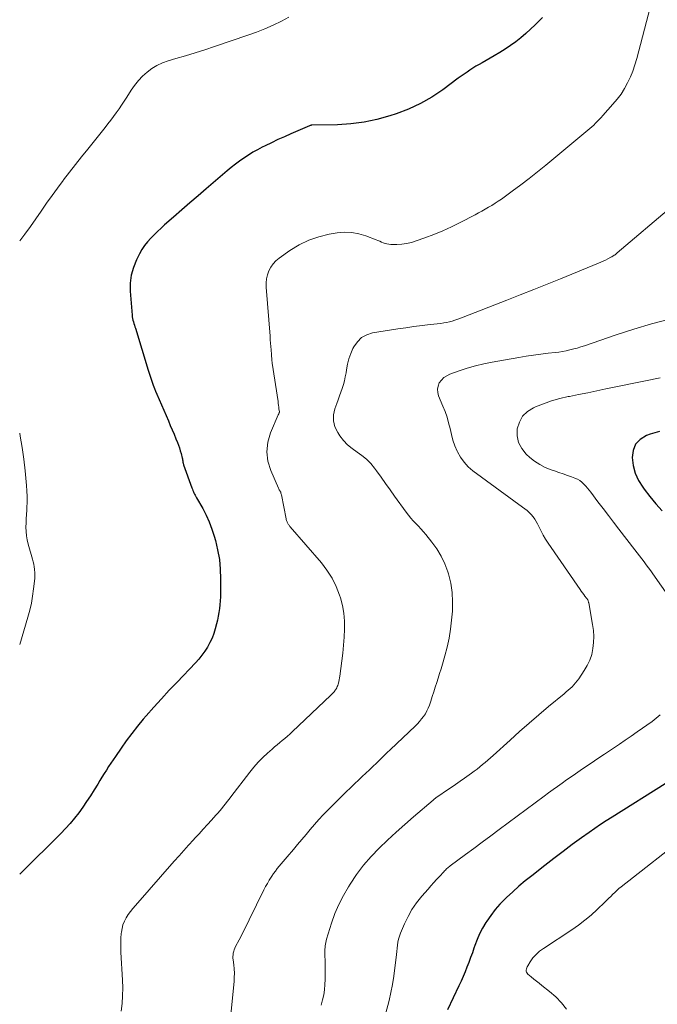
# Model space of a CAD drawing. Units: feet. Extents: x 2000000 to 2005000, y 530000 to 535000.
# Drawn here: x 2000000 to 2000098, y 532214 to 532366 of the extents above; entities that cross this region are included whole.
import ezdxf

# ---------------------------------------------------------------- set-up
doc = ezdxf.new("R2010")
doc.units = ezdxf.units.FT
doc.header["$LTSCALE"] = 100
doc.header["$MEASUREMENT"] = 0
doc.layers.add('CONTOUR INDEX', color=32, linetype='Continuous', lineweight=25)
doc.layers.add('CONTOUR INTERMEDIATE', color=40, linetype='Continuous', lineweight=15)

msp = doc.modelspace()

# ---------------------------------------------------------------- linework, layer by layer
at = {"layer": 'CONTOUR INDEX', "flags": 128}
for points, elevation in [([(2000080.72, 532366.5), (2000079.61, 532365.37), (2000078.89, 532364.68), (2000078.16, 532364.01), (2000077.39, 532363.38), (2000076.61, 532362.76), (2000075.81, 532362.18), (2000074.98, 532361.62), (2000074.14, 532361.1), (2000073.29, 532360.59), (2000071.4, 532359.52), (2000070.93, 532359.25), (2000070.46, 532358.96), (2000069.99, 532358.67), (2000069.53, 532358.37), (2000069.08, 532358.06), (2000068.63, 532357.75), (2000068.18, 532357.43), (2000067.73, 532357.11), (2000065.32, 532355.33), (2000063.62, 532354.2), (2000061.87, 532353.19), (2000060.02, 532352.34), (2000058.12, 532351.61), (2000057.16, 532351.3), (2000055.17, 532350.74), (2000053.17, 532350.31), (2000051.13, 532350.05), (2000049.08, 532349.92), (2000045.12, 532349.85), (2000045.03, 532349.84), (2000044.94, 532349.83), (2000044.85, 532349.8), (2000044.77, 532349.77), (2000041.86, 532348.52), (2000040.87, 532348.08), (2000039.88, 532347.63), (2000038.9, 532347.16), (2000037.92, 532346.69), (2000037.44, 532346.45), (2000036.71, 532346.07), (2000036, 532345.67), (2000035.31, 532345.24), (2000034.63, 532344.79), (2000033.96, 532344.32), (2000033.31, 532343.83), (2000032.67, 532343.32), (2000032.04, 532342.8), (2000028.8, 532340.04), (2000027.54, 532338.95), (2000026.28, 532337.86), (2000025.02, 532336.77), (2000023.77, 532335.67), (2000022.38, 532334.45), (2000021.83, 532333.95), (2000021.28, 532333.44), (2000020.75, 532332.92), (2000020.23, 532332.39), (2000019.74, 532331.83), (2000019.28, 532331.25), (2000018.88, 532330.64), (2000018.51, 532329.99), (2000018.02, 532329.04), (2000017.55, 532327.88), (2000017.2, 532326.69), (2000017.06, 532325.46), (2000017.06, 532324.2), (2000017.35, 532320.5), (2000017.38, 532320.24), (2000017.42, 532319.98), (2000017.48, 532319.73), (2000017.55, 532319.48), (2000017.63, 532319.23), (2000017.71, 532318.98), (2000017.79, 532318.73), (2000017.87, 532318.48), (2000019.84, 532312.02), (2000019.99, 532311.55), (2000020.15, 532311.08), (2000020.3, 532310.61), (2000020.46, 532310.14), (2000020.63, 532309.67), (2000020.81, 532309.2), (2000020.99, 532308.74), (2000021.19, 532308.29), (2000022.96, 532304.18), (2000023.26, 532303.48), (2000023.55, 532302.79), (2000023.84, 532302.1), (2000024.13, 532301.4), (2000024.35, 532300.85), (2000024.52, 532300.43), (2000024.67, 532300), (2000024.8, 532299.57), (2000024.92, 532299.14), (2000025.11, 532298.42), (2000025.13, 532298.34), (2000025.14, 532298.26), (2000025.16, 532298.18), (2000025.16, 532298.11), (2000025.17, 532298.03), (2000025.18, 532297.95), (2000025.19, 532297.87), (2000025.2, 532297.79), (2000025.21, 532297.76), (2000025.22, 532297.67), (2000025.25, 532297.57), (2000025.27, 532297.48), (2000025.3, 532297.39), (2000026.58, 532293.82), (2000026.66, 532293.62), (2000026.73, 532293.43), (2000026.82, 532293.23), (2000026.91, 532293.04), (2000027.01, 532292.85), (2000027.1, 532292.67), (2000027.2, 532292.48), (2000027.31, 532292.3), (2000028.26, 532290.63), (2000028.79, 532289.6), (2000029.28, 532288.55), (2000029.69, 532287.46), (2000030.04, 532286.35), (2000030.23, 532285.7), (2000030.57, 532284.23), (2000030.83, 532282.76), (2000030.97, 532281.27), (2000031.03, 532279.77), (2000031.02, 532277.56), (2000031, 532276.96), (2000030.97, 532276.36), (2000030.92, 532275.76), (2000030.85, 532275.17), (2000030.76, 532274.57), (2000030.66, 532273.98), (2000030.53, 532273.39), (2000030.39, 532272.81), (2000030.19, 532272.05), (2000029.96, 532271.31), (2000029.7, 532270.6), (2000029.37, 532269.91), (2000029, 532269.23), (2000028.58, 532268.59), (2000028.14, 532267.96), (2000027.66, 532267.37), (2000027.14, 532266.8), (2000024.3, 532263.82), (2000023.09, 532262.54), (2000021.89, 532261.24), (2000020.72, 532259.93), (2000019.55, 532258.6), (2000019.08, 532258.07), (2000018.18, 532256.99), (2000017.3, 532255.89), (2000016.46, 532254.76), (2000015.65, 532253.61), (2000014.78, 532252.34), (2000014.42, 532251.81), (2000014.07, 532251.28), (2000013.72, 532250.75), (2000013.38, 532250.22), (2000013.04, 532249.68), (2000012.7, 532249.14), (2000012.37, 532248.6), (2000012.04, 532248.06), (2000011.48, 532247.15), (2000010.91, 532246.25), (2000010.33, 532245.36), (2000009.73, 532244.49), (2000009.11, 532243.62), (2000008.47, 532242.78), (2000007.79, 532241.96), (2000007.08, 532241.18), (2000006.34, 532240.41), (2000000.26, 532234.39), (2000000, 532234.13)], 900), ([(2000098.82, 532302.53), (2000097.34, 532302.1), (2000096.8, 532301.91), (2000095.84, 532301.32), (2000095.11, 532300.58), (2000094.72, 532299.62), (2000094.56, 532298.51), (2000094.75, 532297.27), (2000095.06, 532296.09), (2000095.58, 532294.98), (2000096.23, 532293.91), (2000096.44, 532293.63), (2000097.32, 532292.48), (2000098.24, 532291.36), (2000099.19, 532290.28)], 880), ([(2000099.69, 532248.09), (2000091.49, 532242.96), (2000090.59, 532242.38), (2000089.7, 532241.8), (2000088.81, 532241.19), (2000087.94, 532240.58), (2000086.78, 532239.75), (2000085.33, 532238.71), (2000083.9, 532237.65), (2000082.48, 532236.57), (2000081.07, 532235.48), (2000079.07, 532233.9), (2000078.07, 532233.09), (2000077.09, 532232.26), (2000076.13, 532231.4), (2000075.19, 532230.52), (2000074.94, 532230.28), (2000074.16, 532229.48), (2000073.43, 532228.65), (2000072.76, 532227.77), (2000072.12, 532226.86), (2000071.99, 532226.64), (2000071.49, 532225.79), (2000071.03, 532224.92), (2000070.63, 532224.02), (2000070.28, 532223.1), (2000070.15, 532222.72), (2000069.9, 532221.98), (2000069.63, 532221.24), (2000069.35, 532220.5), (2000069.07, 532219.77), (2000068.77, 532219.05), (2000068.47, 532218.33), (2000068.15, 532217.61), (2000067.82, 532216.9), (2000066.06, 532213.19)], 880)]:
    msp.add_lwpolyline(points, dxfattribs=dict(at, elevation=elevation))
at = {"layer": 'CONTOUR INTERMEDIATE', "flags": 128}
for points, elevation in [([(2000097.34, 532368.06), (2000095.29, 532360.15), (2000095, 532359.18), (2000094.68, 532358.23), (2000094.3, 532357.31), (2000093.88, 532356.4), (2000093.39, 532355.52), (2000092.86, 532354.67), (2000092.26, 532353.87), (2000091.62, 532353.1), (2000090.05, 532351.35), (2000089.78, 532351.05), (2000089.5, 532350.75), (2000089.22, 532350.46), (2000088.93, 532350.17), (2000088.64, 532349.89), (2000088.34, 532349.61), (2000088.04, 532349.35), (2000087.73, 532349.08), (2000081.23, 532343.66), (2000079.97, 532342.63), (2000078.69, 532341.62), (2000077.39, 532340.64), (2000076.07, 532339.67), (2000074.38, 532338.45), (2000073.9, 532338.12), (2000073.41, 532337.79), (2000072.91, 532337.47), (2000072.41, 532337.17), (2000071.9, 532336.87), (2000071.39, 532336.58), (2000070.87, 532336.3), (2000070.35, 532336.03), (2000068, 532334.82), (2000066.67, 532334.17), (2000065.32, 532333.55), (2000063.95, 532332.99), (2000062.56, 532332.46), (2000061.21, 532331.97), (2000060.48, 532331.75), (2000059.74, 532331.58), (2000058.99, 532331.49), (2000058.23, 532331.45), (2000057.3, 532331.45), (2000057, 532331.47), (2000056.71, 532331.51), (2000056.42, 532331.59), (2000056.14, 532331.68), (2000055.87, 532331.8), (2000055.59, 532331.92), (2000055.31, 532332.03), (2000055.03, 532332.14), (2000053.45, 532332.77), (2000052.37, 532333.09), (2000051.28, 532333.3), (2000050.17, 532333.32), (2000049.05, 532333.23), (2000047.81, 532333.02), (2000046.19, 532332.63), (2000044.63, 532332.1), (2000043.16, 532331.37), (2000041.74, 532330.5), (2000040.06, 532329.31), (2000039.57, 532328.89), (2000039.13, 532328.44), (2000038.78, 532327.91), (2000038.47, 532327.34), (2000038.26, 532326.73), (2000038.11, 532326.11), (2000038.05, 532325.48), (2000038.06, 532324.83), (2000038.66, 532317.25), (2000038.7, 532316.72), (2000038.75, 532316.2), (2000038.78, 532315.67), (2000038.82, 532315.14), (2000038.88, 532314.42), (2000038.89, 532314.25), (2000038.9, 532314.09), (2000038.91, 532313.92), (2000038.92, 532313.76), (2000038.93, 532313.59), (2000038.95, 532313.43), (2000038.97, 532313.26), (2000038.99, 532313.1), (2000039.89, 532307.15), (2000039.93, 532306.87), (2000039.97, 532306.59), (2000040.01, 532306.3), (2000040.04, 532306.02), (2000040.1, 532305.59), (2000040.1, 532305.52), (2000040.09, 532305.46), (2000040.08, 532305.4), (2000040.05, 532305.34), (2000040.02, 532305.28), (2000039.99, 532305.22), (2000039.96, 532305.16), (2000039.93, 532305.1), (2000038.74, 532302.31), (2000038.32, 532300.86), (2000038.14, 532299.41), (2000038.33, 532297.96), (2000038.76, 532296.51), (2000039.96, 532293.79), (2000040.02, 532293.66), (2000040.09, 532293.53), (2000040.16, 532293.4), (2000040.23, 532293.27), (2000040.3, 532293.14), (2000040.35, 532293.01), (2000040.4, 532292.87), (2000040.43, 532292.73), (2000041.14, 532289.06), (2000041.17, 532288.93), (2000041.21, 532288.8), (2000041.25, 532288.67), (2000041.29, 532288.55), (2000041.31, 532288.5), (2000041.36, 532288.4), (2000041.41, 532288.31), (2000041.46, 532288.22), (2000041.52, 532288.12), (2000041.59, 532288.04), (2000041.65, 532287.95), (2000041.72, 532287.87), (2000041.79, 532287.78), (2000046.58, 532282.24), (2000047.45, 532281.09), (2000048.23, 532279.88), (2000048.85, 532278.59), (2000049.38, 532277.25), (2000049.52, 532276.82), (2000049.83, 532275.64), (2000050.05, 532274.44), (2000050.15, 532273.22), (2000050.17, 532272), (2000050.1, 532270.77), (2000050.01, 532269.53), (2000049.89, 532268.3), (2000049.74, 532267.08), (2000049.44, 532264.72), (2000049.4, 532264.45), (2000049.35, 532264.18), (2000049.29, 532263.91), (2000049.21, 532263.64), (2000049.17, 532263.49), (2000049.11, 532263.31), (2000049.04, 532263.12), (2000048.95, 532262.95), (2000048.86, 532262.77), (2000048.8, 532262.68), (2000048.72, 532262.56), (2000048.64, 532262.44), (2000048.55, 532262.33), (2000048.46, 532262.22), (2000048.36, 532262.11), (2000048.26, 532262.01), (2000048.16, 532261.91), (2000048.06, 532261.81), (2000042.1, 532256.14), (2000041.73, 532255.79), (2000041.34, 532255.45), (2000040.95, 532255.11), (2000040.55, 532254.79), (2000040.15, 532254.46), (2000039.75, 532254.13), (2000039.36, 532253.79), (2000038.97, 532253.45), (2000038.25, 532252.82), (2000037.53, 532252.14), (2000036.83, 532251.43), (2000036.18, 532250.68), (2000035.55, 532249.91), (2000032.62, 532246.07), (2000032.34, 532245.71), (2000032.06, 532245.35), (2000031.78, 532244.99), (2000031.49, 532244.63), (2000031.21, 532244.27), (2000030.91, 532243.92), (2000030.61, 532243.58), (2000030.31, 532243.24), (2000029.63, 532242.5), (2000028.98, 532241.79), (2000028.33, 532241.08), (2000027.69, 532240.37), (2000027.04, 532239.67), (2000026.84, 532239.44), (2000026.09, 532238.62), (2000025.34, 532237.8), (2000024.61, 532236.97), (2000023.87, 532236.13), (2000017.87, 532229.29), (2000017.48, 532228.84), (2000017.12, 532228.37), (2000016.77, 532227.88), (2000016.45, 532227.38), (2000016.17, 532226.86), (2000015.95, 532226.32), (2000015.81, 532225.76), (2000015.71, 532225.18), (2000015.69, 532224.95), (2000015.64, 532224.24), (2000015.62, 532223.52), (2000015.62, 532222.81), (2000015.64, 532222.1), (2000015.88, 532217.77), (2000015.91, 532216.56), (2000015.89, 532215.35), (2000015.8, 532214.14), (2000015.67, 532212.94)], 896), ([(2000041.55, 532366.53), (2000040.43, 532365.96), (2000039.16, 532365.34), (2000037.88, 532364.76), (2000036.57, 532364.24), (2000035.24, 532363.76), (2000030.08, 532362.02), (2000028.6, 532361.53), (2000027.11, 532361.05), (2000025.61, 532360.59), (2000024.12, 532360.15), (2000022.93, 532359.8), (2000022.05, 532359.49), (2000021.2, 532359.1), (2000020.41, 532358.62), (2000019.66, 532358.07), (2000018.96, 532357.43), (2000018.32, 532356.76), (2000017.74, 532356.02), (2000017.2, 532355.25), (2000016.53, 532354.17), (2000016.14, 532353.56), (2000015.74, 532352.96), (2000015.34, 532352.37), (2000014.92, 532351.78), (2000014.5, 532351.2), (2000014.07, 532350.62), (2000013.63, 532350.05), (2000013.18, 532349.49), (2000010.5, 532346.15), (2000009.56, 532344.98), (2000008.62, 532343.79), (2000007.7, 532342.6), (2000006.78, 532341.4), (2000006.72, 532341.32), (2000005.84, 532340.15), (2000004.99, 532338.98), (2000004.14, 532337.79), (2000003.32, 532336.6), (2000002.49, 532335.4), (2000001.65, 532334.21), (2000000.79, 532333.04), (2000000, 532331.97)], 904), ([(2000100.65, 532337.23), (2000092.28, 532330.13), (2000092.17, 532330.04), (2000092.05, 532329.94), (2000091.93, 532329.85), (2000091.81, 532329.76), (2000091.69, 532329.68), (2000091.56, 532329.6), (2000091.44, 532329.52), (2000091.3, 532329.45), (2000090.84, 532329.21), (2000090.48, 532329.02), (2000090.11, 532328.85), (2000089.74, 532328.68), (2000089.36, 532328.52), (2000083.5, 532326.12), (2000081.44, 532325.28), (2000079.38, 532324.45), (2000077.31, 532323.63), (2000075.24, 532322.82), (2000068.5, 532320.19), (2000068.08, 532320.03), (2000067.65, 532319.87), (2000067.22, 532319.73), (2000066.79, 532319.6), (2000066.36, 532319.48), (2000065.92, 532319.38), (2000065.48, 532319.3), (2000065.03, 532319.24), (2000063.41, 532319.06), (2000062.14, 532318.91), (2000060.88, 532318.75), (2000059.63, 532318.57), (2000058.37, 532318.38), (2000054.5, 532317.77), (2000053.59, 532317.49), (2000052.78, 532317.06), (2000052.14, 532316.41), (2000051.59, 532315.63), (2000051.46, 532315.36), (2000051.12, 532314.57), (2000050.83, 532313.76), (2000050.62, 532312.93), (2000050.46, 532312.08), (2000050.39, 532311.59), (2000050.28, 532310.98), (2000050.15, 532310.38), (2000049.99, 532309.78), (2000049.8, 532309.19), (2000049.59, 532308.61), (2000049.38, 532308.02), (2000049.17, 532307.44), (2000048.96, 532306.86), (2000048.66, 532306.06), (2000048.46, 532305.1), (2000048.44, 532304.16), (2000048.69, 532303.26), (2000049.11, 532302.38), (2000049.45, 532301.87), (2000050.02, 532301.14), (2000050.64, 532300.47), (2000051.34, 532299.88), (2000052.1, 532299.35), (2000052.85, 532298.82), (2000053.56, 532298.24), (2000054.2, 532297.58), (2000054.79, 532296.86), (2000055.1, 532296.44), (2000055.8, 532295.47), (2000056.5, 532294.5), (2000057.2, 532293.53), (2000057.9, 532292.55), (2000059.67, 532290.07), (2000060.02, 532289.61), (2000060.38, 532289.16), (2000060.76, 532288.73), (2000061.16, 532288.31), (2000061.56, 532287.89), (2000061.96, 532287.47), (2000062.34, 532287.04), (2000062.71, 532286.6), (2000063.66, 532285.44), (2000064.43, 532284.38), (2000065.11, 532283.27), (2000065.66, 532282.09), (2000066.12, 532280.86), (2000066.21, 532280.55), (2000066.56, 532279.12), (2000066.8, 532277.68), (2000066.86, 532276.22), (2000066.82, 532274.75), (2000066.7, 532273.38), (2000066.54, 532271.98), (2000066.32, 532270.59), (2000066.02, 532269.22), (2000065.65, 532267.86), (2000065.28, 532266.59), (2000065.06, 532265.87), (2000064.84, 532265.16), (2000064.62, 532264.44), (2000064.4, 532263.73), (2000064.17, 532263.02), (2000063.94, 532262.3), (2000063.71, 532261.59), (2000063.48, 532260.88), (2000063.27, 532260.26), (2000063.09, 532259.8), (2000062.88, 532259.35), (2000062.64, 532258.92), (2000062.37, 532258.5), (2000062.06, 532258.11), (2000061.75, 532257.72), (2000061.41, 532257.35), (2000061.06, 532257), (2000057.27, 532253.39), (2000056.72, 532252.87), (2000056.17, 532252.35), (2000055.63, 532251.82), (2000055.08, 532251.3), (2000054.54, 532250.77), (2000054, 532250.24), (2000053.45, 532249.72), (2000052.9, 532249.2), (2000051.19, 532247.58), (2000050.33, 532246.76), (2000049.49, 532245.94), (2000048.65, 532245.11), (2000047.82, 532244.28), (2000047.58, 532244.04), (2000046.88, 532243.31), (2000046.19, 532242.57), (2000045.52, 532241.81), (2000044.87, 532241.04), (2000044.22, 532240.27), (2000043.57, 532239.49), (2000042.92, 532238.72), (2000042.27, 532237.95), (2000041.32, 532236.83), (2000041.01, 532236.46), (2000040.7, 532236.1), (2000040.39, 532235.73), (2000040.08, 532235.37), (2000039.77, 532235), (2000039.48, 532234.62), (2000039.2, 532234.23), (2000038.93, 532233.83), (2000038.84, 532233.68), (2000038.54, 532233.2), (2000038.25, 532232.71), (2000037.98, 532232.22), (2000037.72, 532231.71), (2000035.44, 532227.08), (2000035.06, 532226.31), (2000034.67, 532225.54), (2000034.28, 532224.77), (2000033.89, 532224), (2000033.34, 532222.95), (2000033.23, 532222.71), (2000033.13, 532222.46), (2000033.05, 532222.21), (2000032.98, 532221.95), (2000032.94, 532221.68), (2000032.91, 532221.42), (2000032.92, 532221.15), (2000032.94, 532220.89), (2000033.05, 532220.13), (2000033.12, 532219.48), (2000033.15, 532218.84), (2000033.14, 532218.19), (2000033.1, 532217.54), (2000032.58, 532212.45)], 892), ([(2000100.33, 532319.89), (2000097.57, 532319.16), (2000094.82, 532318.33), (2000092.1, 532317.45), (2000087.22, 532315.78), (2000086.67, 532315.6), (2000086.11, 532315.43), (2000085.55, 532315.28), (2000084.98, 532315.13), (2000084.41, 532315.01), (2000083.84, 532314.9), (2000083.26, 532314.81), (2000082.68, 532314.74), (2000081.59, 532314.62), (2000080.46, 532314.49), (2000079.34, 532314.34), (2000078.22, 532314.17), (2000077.1, 532313.98), (2000072.94, 532313.23), (2000071.65, 532312.97), (2000070.37, 532312.66), (2000069.11, 532312.3), (2000067.85, 532311.89), (2000066.43, 532311.39), (2000065.94, 532311.15), (2000065.49, 532310.86), (2000065.12, 532310.48), (2000064.8, 532310.04), (2000064.61, 532309.54), (2000064.51, 532309.05), (2000064.55, 532308.54), (2000064.69, 532308.03), (2000065.36, 532306.47), (2000065.7, 532305.62), (2000066, 532304.75), (2000066.24, 532303.87), (2000066.45, 532302.97), (2000066.66, 532302.08), (2000066.91, 532301.2), (2000067.22, 532300.34), (2000067.57, 532299.49), (2000067.62, 532299.39), (2000068.08, 532298.55), (2000068.62, 532297.78), (2000069.27, 532297.09), (2000070, 532296.47), (2000077.65, 532290.85), (2000078, 532290.58), (2000078.34, 532290.3), (2000078.67, 532290), (2000078.98, 532289.69), (2000079.27, 532289.35), (2000079.54, 532289.01), (2000079.77, 532288.63), (2000079.97, 532288.24), (2000080.2, 532287.75), (2000080.52, 532287.12), (2000080.85, 532286.49), (2000081.22, 532285.88), (2000081.61, 532285.28), (2000086.55, 532278.11), (2000086.73, 532277.85), (2000086.91, 532277.59), (2000087.1, 532277.34), (2000087.29, 532277.09), (2000087.55, 532276.76), (2000087.61, 532276.68), (2000087.66, 532276.59), (2000087.71, 532276.5), (2000087.76, 532276.42), (2000087.8, 532276.32), (2000087.83, 532276.23), (2000087.86, 532276.13), (2000087.88, 532276.04), (2000088.48, 532272.7), (2000088.6, 532271.78), (2000088.66, 532270.85), (2000088.63, 532269.92), (2000088.53, 532268.99), (2000088.33, 532268.09), (2000088.05, 532267.21), (2000087.65, 532266.38), (2000087.18, 532265.58), (2000086.33, 532264.33), (2000086.09, 532264), (2000085.84, 532263.69), (2000085.57, 532263.39), (2000085.29, 532263.1), (2000084.99, 532262.82), (2000084.69, 532262.55), (2000084.39, 532262.29), (2000084.08, 532262.02), (2000081.67, 532260.03), (2000080.17, 532258.76), (2000078.67, 532257.48), (2000077.2, 532256.18), (2000075.73, 532254.86), (2000073.1, 532252.47), (2000072.7, 532252.11), (2000072.29, 532251.75), (2000071.89, 532251.4), (2000071.47, 532251.06), (2000071.05, 532250.72), (2000070.63, 532250.38), (2000070.2, 532250.06), (2000069.77, 532249.74), (2000068.7, 532248.97), (2000068.01, 532248.48), (2000067.31, 532247.99), (2000066.61, 532247.51), (2000065.91, 532247.04), (2000064.72, 532246.24), (2000064.61, 532246.17), (2000064.5, 532246.09), (2000064.39, 532246.01), (2000064.28, 532245.93), (2000064.18, 532245.85), (2000064.07, 532245.76), (2000063.97, 532245.68), (2000063.87, 532245.59), (2000060.83, 532243.01), (2000059.47, 532241.83), (2000058.12, 532240.63), (2000056.81, 532239.4), (2000055.51, 532238.16), (2000054.27, 532236.86), (2000053.1, 532235.51), (2000052.03, 532234.08), (2000051.02, 532232.6), (2000050.77, 532232.2), (2000049.99, 532230.85), (2000049.28, 532229.47), (2000048.69, 532228.04), (2000048.17, 532226.58), (2000047.39, 532224.11), (2000047.32, 532223.85), (2000047.26, 532223.59), (2000047.21, 532223.33), (2000047.17, 532223.07), (2000047.15, 532222.8), (2000047.13, 532222.53), (2000047.12, 532222.27), (2000047.12, 532222), (2000047.15, 532220.31), (2000047.16, 532219.5), (2000047.16, 532218.69), (2000047.15, 532217.88), (2000047.12, 532217.07), (2000047.05, 532216.27), (2000046.94, 532215.47), (2000046.77, 532214.69), (2000046.55, 532213.91)], 888), ([(2000098.89, 532310.83), (2000098.15, 532310.68), (2000097.41, 532310.53), (2000090.53, 532309.1), (2000089.13, 532308.81), (2000087.72, 532308.52), (2000086.31, 532308.24), (2000084.91, 532307.96), (2000084.71, 532307.92), (2000083.42, 532307.62), (2000082.13, 532307.27), (2000080.88, 532306.83), (2000079.64, 532306.34), (2000079.35, 532306.21), (2000078.43, 532305.62), (2000077.67, 532304.9), (2000077.17, 532303.98), (2000076.83, 532302.94), (2000076.83, 532301.84), (2000077.03, 532300.81), (2000077.53, 532299.89), (2000078.22, 532299.04), (2000078.77, 532298.54), (2000079.52, 532297.94), (2000080.32, 532297.41), (2000081.17, 532296.98), (2000082.07, 532296.61), (2000082.61, 532296.43), (2000083.26, 532296.21), (2000083.92, 532295.98), (2000084.57, 532295.75), (2000085.23, 532295.51), (2000085.73, 532295.32), (2000086.12, 532295.15), (2000086.48, 532294.95), (2000086.81, 532294.7), (2000087.12, 532294.42), (2000087.41, 532294.11), (2000087.69, 532293.8), (2000087.96, 532293.47), (2000088.22, 532293.14), (2000089.3, 532291.69), (2000090.1, 532290.62), (2000090.9, 532289.57), (2000091.71, 532288.51), (2000092.52, 532287.46), (2000095.01, 532284.24), (2000095.36, 532283.78), (2000095.72, 532283.33), (2000096.07, 532282.87), (2000096.41, 532282.41), (2000096.76, 532281.95), (2000097.1, 532281.48), (2000097.44, 532281.01), (2000097.77, 532280.54), (2000103.15, 532272.9)], 884), ([(2000000, 532302.25), (2000000.08, 532301.83), (2000000.38, 532300.05), (2000000.63, 532298.25), (2000000.83, 532296.45), (2000001.05, 532294.19), (2000001.11, 532293.34), (2000001.15, 532292.49), (2000001.14, 532291.63), (2000001.1, 532290.77), (2000001.08, 532290.39), (2000001.04, 532289.73), (2000001.01, 532289.06), (2000000.99, 532288.4), (2000000.97, 532287.73), (2000001, 532287.07), (2000001.06, 532286.42), (2000001.17, 532285.77), (2000001.33, 532285.12), (2000001.99, 532282.8), (2000002.09, 532282.41), (2000002.18, 532282.03), (2000002.24, 532281.64), (2000002.3, 532281.25), (2000002.31, 532281.09), (2000002.34, 532280.78), (2000002.35, 532280.47), (2000002.34, 532280.15), (2000002.32, 532279.84), (2000002.15, 532278.22), (2000002, 532277.11), (2000001.81, 532276), (2000001.56, 532274.91), (2000001.27, 532273.83), (2000000, 532269.62)], 904), ([(2000098.91, 532258.73), (2000098.3, 532258.22), (2000097.66, 532257.73), (2000095.34, 532256.11), (2000094.43, 532255.48), (2000093.52, 532254.85), (2000092.61, 532254.23), (2000091.7, 532253.61), (2000091.37, 532253.39), (2000090.33, 532252.69), (2000089.29, 532251.99), (2000088.26, 532251.29), (2000087.22, 532250.59), (2000086.56, 532250.14), (2000085.85, 532249.66), (2000085.15, 532249.18), (2000084.45, 532248.69), (2000083.75, 532248.19), (2000083.06, 532247.69), (2000082.37, 532247.19), (2000081.68, 532246.68), (2000080.99, 532246.18), (2000074.05, 532241.02), (2000072.74, 532240.05), (2000071.44, 532239.09), (2000070.13, 532238.12), (2000068.83, 532237.16), (2000066.49, 532235.44), (2000066.36, 532235.33), (2000066.22, 532235.23), (2000066.1, 532235.11), (2000065.97, 532235), (2000065.85, 532234.88), (2000065.73, 532234.76), (2000065.61, 532234.64), (2000065.49, 532234.51), (2000064.83, 532233.79), (2000064.38, 532233.31), (2000063.93, 532232.82), (2000063.49, 532232.32), (2000063.06, 532231.83), (2000062.08, 532230.71), (2000061.3, 532229.72), (2000060.58, 532228.69), (2000059.97, 532227.59), (2000059.43, 532226.45), (2000058.82, 532225), (2000058.65, 532224.55), (2000058.51, 532224.1), (2000058.4, 532223.63), (2000058.33, 532223.16), (2000058.27, 532222.68), (2000058.22, 532222.2), (2000058.17, 532221.72), (2000058.12, 532221.24), (2000057.95, 532219.64), (2000057.79, 532218.37), (2000057.59, 532217.11), (2000057.33, 532215.85), (2000057.04, 532214.6), (2000055.78, 532209.81)], 884), ([(2000103.14, 532240.23), (2000092.88, 532232.18), (2000092.54, 532231.91), (2000092.21, 532231.62), (2000091.89, 532231.32), (2000091.58, 532231.02), (2000091.28, 532230.7), (2000090.97, 532230.4), (2000090.66, 532230.09), (2000090.34, 532229.79), (2000089.16, 532228.65), (2000088.24, 532227.81), (2000087.28, 532227), (2000086.28, 532226.25), (2000085.26, 532225.54), (2000080.88, 532222.66), (2000080.58, 532222.45), (2000080.29, 532222.23), (2000080.01, 532221.98), (2000079.74, 532221.73), (2000079.49, 532221.46), (2000079.25, 532221.18), (2000079.03, 532220.88), (2000078.83, 532220.58), (2000078.46, 532219.99), (2000078.37, 532219.82), (2000078.3, 532219.66), (2000078.25, 532219.48), (2000078.22, 532219.3), (2000078.23, 532219.13), (2000078.27, 532218.97), (2000078.35, 532218.82), (2000078.47, 532218.69), (2000078.99, 532218.26), (2000079.39, 532217.92), (2000079.8, 532217.59), (2000080.21, 532217.27), (2000080.62, 532216.94), (2000081.83, 532216.01), (2000082.79, 532215.18), (2000083.67, 532214.27), (2000084.43, 532213.26)], 876)]:
    msp.add_lwpolyline(points, dxfattribs=dict(at, elevation=elevation))

doc.saveas('drawing.dxf')
